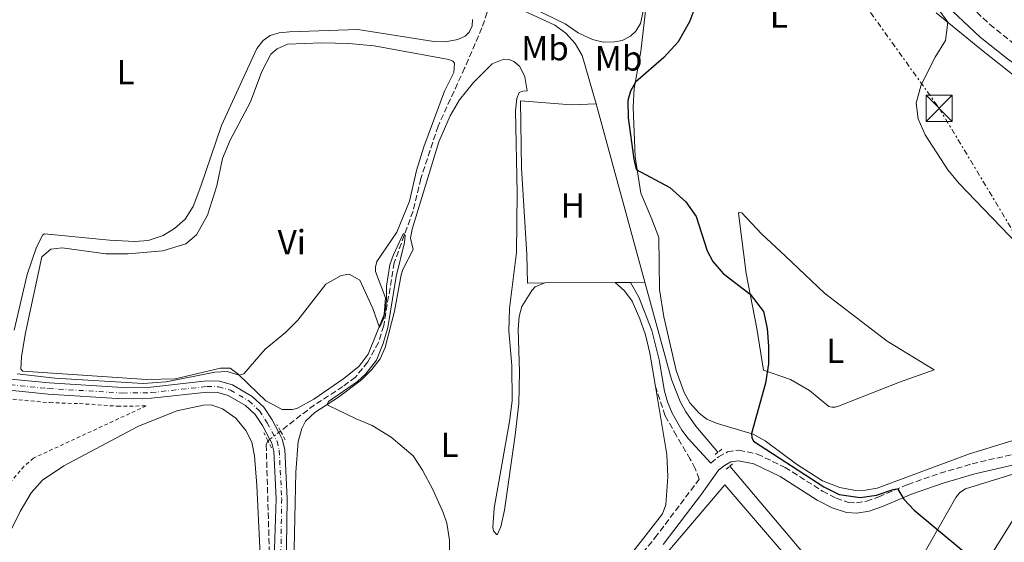
# Model space of a CAD drawing. Units: metres. Extents: x 641890 to 645358, y 4713689 to 4716073.
# Drawn here: x 642932 to 643214, y 4714153 to 4714303 of the extents above; entities that cross this region are included whole.
import ezdxf
from ezdxf.enums import TextEntityAlignment as Align

# ---------------------------------------------------------------- set-up
doc = ezdxf.new("R2010")
doc.units = ezdxf.units.M
doc.header["$MEASUREMENT"] = 0
for name, pattern in [('DGN Style 2', [1.7399219301090239, 1.043953158065414, -0.6959687720436097]), ('DGN Style 3', [2.435890702152634, 1.739921930109024, -0.6959687720436097]), ('DGN Style 4', [2.7856150101045474, 1.391937544087219, -0.6959687720436097, 0.001739921930109024, -0.6959687720436097]), ('DGN Style 5', [1.217945351076317, 0.5219765790327072, -0.6959687720436097]), ('DGN Style 7', [3.4798438602180486, 1.565929737098122, -0.6959687720436097, 0.5219765790327072, -0.6959687720436097])]:
    doc.linetypes.add(name, pattern=pattern)
for name, color, linetype, lineweight in [('Acequia de obra', 4, 'Continuous', 0), ('Barranco lineal', 142, 'DGN Style 3', 13), ('Barranco lineal no visto', 142, 'DGN Style 5', 0), ('Camino', 7, 'DGN Style 3', 0), ('Curva de nivel directora', 30, 'Continuous', 30), ('Curva de nivel intermedia', 30, 'Continuous', 0), ('Eje pista pavimentada', 7, 'DGN Style 4', 0), ('Etiqueta de uso rústico', 92, 'Continuous', 0), ('Línea  de muro-pared o tapia', 1, 'Continuous', 13), ('Línea de asfalto', 7, 'Continuous', 13), ('Línea de cambio de uso (parcela vista)', 92, 'Continuous', 0), ('Línea eléctrica', 6, 'DGN Style 7', 0), ('Margen derecho', 7, 'Continuous', 0), ('pavimentado', 23, 'Continuous', 0), ('Pontón-alcantarilla (pasos de agua)', 1, 'DGN Style 2', 0), ('Tela metálica o alambrada', 7, 'DGN Style 2', 0), ('Torre eléctrica', 7, 'Continuous', 0), ('Transformador', 7, 'Continuous', 0)]:
    doc.layers.add(name, color=color, linetype=linetype, lineweight=lineweight)
doc.styles.add('Style-Arial', font='arial.ttf')

# ---------------------------------------------------------------- blocks, each defined once
blk = doc.blocks.new('5TME')
at = {"layer": 'Transformador', "color": 7, "linetype": 'Continuous', "lineweight": 0}
for p, q in [((-0.375, 0.375), (0.375, -0.375)), ((0.3723, 0.3776), (-0.3716, -0.3784))]:
    blk.add_line(p, q, dxfattribs=at)
at = {"layer": 'Transformador', "color": 7, "linetype": 'Continuous', "lineweight": 0, "flags": 128}
blk.add_lwpolyline([(-0.375, -0.375), (0.375, -0.375), (0.375, 0.375), (-0.375, 0.375), (-0.3716, -0.3784)], dxfattribs=at)

msp = doc.modelspace()

# ---------------------------------------------------------------- linework, layer by layer
at = {"layer": 'Acequia de obra', "color": 4, "linetype": 'Continuous', "lineweight": 0, "elevation": 448.8999999999942, "flags": 128}
for points in [[(643096.9000000004, 4714278.710000001), (643092.8700000001, 4714292.58), (643090.8799999999, 4714296), (643088.2199999997, 4714298.930000001), (643085.0099999999, 4714301.26), (643067.2800000003, 4714309.52)], [(643110.8799999999, 4714227.51), (643096.9000000004, 4714278.710000001)], [(643131.7999999998, 4714178.77), (643125.4699999997, 4714186.24), (643122.5599999997, 4714190.390000001), (643120.9299999997, 4714193.350000001), (643118.4900000002, 4714199.640000001), (643110.8799999999, 4714227.51)], [(643212.7100000001, 4714108.9), (643185.5899999999, 4714121.32), (643182.0899999999, 4714123.24), (643177.1699999999, 4714126.640000001), (643171.3399999999, 4714132.09), (643135.1900000004, 4714174.77)]]:
    msp.add_lwpolyline(points, dxfattribs=at)
at = {"layer": 'Barranco lineal', "color": 142, "linetype": 'DGN Style 3', "lineweight": 13}
for points in [[(643067.2800000003, 4714309.52, 446.8999999999942), (643064.0899999999, 4714300.439999999, 446.5), (643059.1799999997, 4714288.939999999, 446.1000000000058), (643051.5599999997, 4714272.300000001, 445.6399999999995), (643046.6200000001, 4714257.26, 445.3600000000006), (643044.3799999999, 4714247.91, 445.179999999993), (643038.9800000006, 4714233.140000001, 444.8399999999965), (643035.9699999997, 4714215.109999999, 444.7200000000012), (643034.4900000002, 4714210.27, 444.7200000000012), (643031.4100000003, 4714204.67, 444.320000000007), (643027.8600000005, 4714200.300000001, 444.2700000000041), (643024.2800000003, 4714197.619999999, 444.1499999999942), (643016.1100000005, 4714192.350000001, 443.75), (643006.3799999999, 4714184.859999999, 443.2299999999959)], [(643002.7800000003, 4714182.09, 443.0399999999936), (643002.2800000003, 4714180.939999999, 442.8699999999953), (643003.6900000004, 4714133.01, 442.3500000000058), (643003.1500000004, 4714130.710000001, 442.3000000000029), (643001.9900000002, 4714128.279999999, 442.1199999999953), (642999.1600000003, 4714125.66, 442.070000000007), (642986.2400000002, 4714116.33, 441.6100000000006), (642970.3200000003, 4714107.58, 441.0899999999965), (642966.1299999999, 4714104.710000001, 441.0399999999936), (642959.5099999999, 4714098.92, 440.2299999999959), (642955.4800000006, 4714093.119999999, 440), (642945.75, 4714077.65, 439.0899999999965), (642942.1299999999, 4714070.600000001, 438.7400000000052), (642939.7199999997, 4714063.850000001, 438.3999999999942), (642938.3300000001, 4714057.4, 438.2299999999959), (642936.6900000004, 4714052.67, 437.8800000000047), (642932.1900000004, 4714043.539999999, 437.3699999999953), (642927.0599999997, 4714031.07, 436.5599999999977)]]:
    msp.add_polyline3d(points, dxfattribs=at)
at = {"layer": 'Barranco lineal no visto', "color": 142, "linetype": 'DGN Style 5', "lineweight": 0, "extrusion": (-0.03383126839941134, -0.02612453158351897, 0.9990860594203228), "elevation": -144466.760914579, "flags": 128}
msp.add_lwpolyline([(-3338217.202024633, 3387097.184422118), (-3338217.202024633, 3387093.909105339)], dxfattribs=at)
at = {"layer": 'Barranco lineal no visto', "color": 142, "linetype": 'DGN Style 5', "lineweight": 0, "extrusion": (-0.02534212191732897, -0.019260012579832, 0.9994932860065404), "elevation": -106647.4003736772, "flags": 128}
msp.add_lwpolyline([(-3364183.366692408, 3362721.056330784), (-3364183.366692408, 3362720.427999662)], dxfattribs=at)
at = {"layer": 'Barranco lineal no visto', "color": 142, "linetype": 'DGN Style 5', "lineweight": 0, "extrusion": (-0.03707744840547679, -0.02835334296967795, 0.998910081419836), "elevation": -157061.1668968391, "flags": 128}
msp.add_lwpolyline([(-3354155.357294264, 3370748.212339211), (-3354155.357294264, 3370747.569610653)], dxfattribs=at)
at = {"layer": 'Camino', "color": 7, "linetype": 'DGN Style 3', "lineweight": 0}
for points in [[(643086.9299999987, 4714436.160000001, 451.6300000000046), (643095.8500000014, 4714429.850000001, 451.580000000002), (643105.1299999974, 4714422.270000001, 451.5599999999976), (643111.0500000007, 4714416.75, 451.5599999999976), (643119.2600000005, 4714408.010000001, 451.5899999999965), (643135.7399999984, 4714387.770000001, 451.820000000007), (643163.0900000001, 4714353.930000001, 453.0899999999967), (643186.8000000009, 4714324.970000002, 454.6300000000048), (643198.8799999976, 4714311.609999999, 455.5399999999937), (643209.7699999998, 4714301.439999999, 456.0200000000041), (643217.3200000002, 4714295.4, 456.4900000000052)], [(643010.8500000021, 4714133.24, 443.6300000000046), (643015.2100000005, 4714130.800000002, 443.8600000000008), (643018.7800000003, 4714129.84, 443.7100000000065), (643029.4100000006, 4714128.880000002, 443.8600000000008), (643038.4099999995, 4714127.480000002, 444.2200000000012), (643047.8999999978, 4714125.560000002, 444.3999999999942), (643061.5599999992, 4714123.53, 444.8000000000029), (643073.4300000003, 4714122.650000002, 445.1399999999995), (643079.91, 4714123.020000001, 445.3699999999955), (643085.9299999995, 4714124.9, 445.6600000000035), (643092.0699999996, 4714129.050000002, 445.8899999999994), (643095.4600000002, 4714132.180000001, 445.9299999999931), (643102.5900000005, 4714140.480000002, 446.2200000000012), (643113.7399999973, 4714154.210000001, 447.1399999999995), (643126.4299999987, 4714171.050000001, 448.3099999999978), (643125.2999999999, 4714174.15, 448.5399999999937), (643123.8799999984, 4714176.820000002, 448.5399999999937), (643119.9299999988, 4714183.460000002, 448.5399999999937), (643116.6799999988, 4714189.260000001, 447.9600000000065), (643113.9099999995, 4714197.650000001, 447.6799999999931)], [(643129.739999999, 4714175.65, 448.8699999999955), (643131.9699999974, 4714177.500000001, 449.2100000000065), (643134.5599999981, 4714178.890000002, 449.3300000000018), (643137.77, 4714179.36, 449.2700000000042), (643143.0799999986, 4714178.279999999, 449.3300000000018), (643151.0599999982, 4714174.440000001, 449.3699999999953), (643161.7899999992, 4714167.640000002, 449.3300000000018), (643165.6900000018, 4714165.59, 449.3300000000018), (643169.2399999968, 4714164.420000001, 449.5000000000001), (643171.4999999988, 4714164.28, 449.7899999999936), (643174.3999999979, 4714164.760000001, 449.8999999999943), (643177.8899999993, 4714165.960000001, 449.9600000000065), (643186.2499999988, 4714169.540000002, 450.020000000004), (643195.4899999968, 4714172.78, 450.2400000000054), (643204.6700000013, 4714175.470000002, 450.8399999999965), (643219.1000000016, 4714178.810000001, 451.5599999999976)]]:
    msp.add_polyline3d(points, dxfattribs=at)
at = {"layer": 'Curva de nivel directora', "color": 30, "linetype": 'Continuous', "lineweight": 30, "elevation": 450, "flags": 128}
for points in [[(643126.2499999999, 4714309.220000001), (643123.6100000001, 4714302.210000001), (643120.4000000004, 4714296.470000001), (643116.2999999989, 4714291.949999999), (643108.1299999993, 4714284.91), (643106.6999999988, 4714282.36), (643106.0100000004, 4714279.650000001)], [(643106.0100000004, 4714279.650000001), (643106.0799999996, 4714274.640000002), (643107.6500000008, 4714262.84), (643108.3599999994, 4714259.890000002), (643118.0299999989, 4714254.74), (643122.5799999997, 4714250.609999999), (643125.5999999995, 4714246.369999999), (643128.74, 4714236.539999999), (643130.3, 4714233.500000001), (643133.3399999999, 4714230.01), (643141.0299999989, 4714224.130000002), (643144.8299999987, 4714219.100000001), (643145.9100000005, 4714214.220000001), (643146.3199999996, 4714209.16), (643146.3199999996, 4714204.150000001), (643145.3899999997, 4714198.600000001), (643141.4299999991, 4714184.130000001), (643141.4899999994, 4714183.030000002), (643141.9699999999, 4714181.980000001), (643162.1799999982, 4714168.910000001), (643166.5799999993, 4714166.689999999), (643172.5999999986, 4714165.779999999), (643177.2999999991, 4714166.460000002), (643182.0600000002, 4714168.070000002), (643182.9599999986, 4714168.29), (643183.4199999992, 4714168.16), (643185.0700000009, 4714165.300000002), (643188.1100000007, 4714162.180000002), (643208.6099999996, 4714145.08)]]:
    msp.add_lwpolyline(points, dxfattribs=at)
at = {"layer": 'Curva de nivel intermedia', "color": 30, "linetype": 'Continuous', "lineweight": 0, "flags": 128}
for points, elevation in [([(643172.4300000009, 4714356.409999999), (643173.9700000009, 4714351.800000001), (643176.4499999997, 4714346.019999998), (643191.1500000006, 4714322.54), (643192, 4714320.67), (643192.02, 4714319.699999999), (643188.6000000002, 4714316.239999998), (643188.3900000001, 4714315.550000001), (643188.5399999998, 4714314.819999999), (643197.7199999997, 4714302.13), (643197.0700000017, 4714296.890000001), (643194.120000001, 4714292.019999999), (643190.0800000001, 4714284.109999998), (643188.6000000002, 4714278.859999999), (643189.1800000013, 4714274.369999999), (643191.2500000012, 4714269.82), (643197.6700000007, 4714259.74), (643200.8700000015, 4714255.890000002), (643220.1299999997, 4714235.83)], 455), ([(642930.8600000015, 4714201.25), (642941.6700000009, 4714200.05), (642967.0500000013, 4714198.500000001), (642973.5700000013, 4714198.960000001), (642987.5200000011, 4714201.769999999), (642991.0999999996, 4714201.960000001), (642994.5000000016, 4714200.930000001), (642995.8700000017, 4714201.300000002), (643001.9500000014, 4714208.329999999), (643007.7699999996, 4714213.13), (643011.3100000002, 4714216.67), (643019.4200000016, 4714227.02), (643023.7900000014, 4714229.46), (643026.0800000002, 4714229.829999999), (643029.1500000014, 4714228.099999999), (643032.8200000015, 4714219.970000001), (643034.7999999997, 4714214.59), (643035.8600000015, 4714216.859999998), (643036.2900000005, 4714218.7), (643036.7399999998, 4714222.29), (643036.8100000013, 4714226.42), (643037.7700000004, 4714232.489999998), (643038.6900000012, 4714235.210000001), (643041.5700000002, 4714241.449999999), (643041.8000000003, 4714241.449999999), (643041.9400000012, 4714241.32), (643042.0799999996, 4714240.909999998), (643041.9299999999, 4714238.890000001), (643039.5600000005, 4714229.21), (643037.1399999999, 4714214.58)], 445), ([(643037.1399999999, 4714214.58), (643035.8400000012, 4714209.980000001), (643033.9000000011, 4714205.220000001), (643030.8400000011, 4714201.220000001), (643028.4400000006, 4714199.07), (643020.100000001, 4714193.34), (643019.8300000007, 4714192.699999998), (643019.9300000012, 4714192.329999999), (643028.0400000005, 4714188.33), (643032.6400000005, 4714186.42), (643038.1400000014, 4714183.069999999), (643044.3700000007, 4714177.800000001), (643047.0900000009, 4714173.619999998), (643050.0400000013, 4714168.09), (643053.0200000008, 4714161.54), (643054.0500000013, 4714158.42), (643054.8600000005, 4714153.569999999), (643054.8700000015, 4714144.480000001)], 445)]:
    msp.add_lwpolyline(points, dxfattribs=dict(at, elevation=elevation))
at = {"layer": 'Eje pista pavimentada', "color": 7, "linetype": 'DGN Style 4', "lineweight": 0}
msp.add_polyline3d([(642928.879999999, 4714198.140000001, 444.570000000007), (642939.8799999983, 4714197.060000001, 444.3999999999942), (642961.1499999983, 4714195.760000001, 444.1699999999983), (642969.3200000002, 4714195.880000001, 444.1100000000007), (642985.3199999996, 4714197.640000002, 443.6499999999943), (642988.6200000008, 4714197.57, 443.600000000006), (642992.0100000016, 4714196.59, 443.600000000006), (642997.3299999969, 4714193.490000002, 443.5399999999936), (643000.3299999987, 4714190.640000002, 443.4199999999983), (643002.5899999985, 4714187.250000001, 443.3699999999956), (643005.379999998, 4714181.990000002, 443.3099999999977), (643006.0199999994, 4714179.37, 443.3699999999956), (643006.719999999, 4714165.449999999, 443.5399999999936), (643006.4200000018, 4714144.59, 443.600000000006)], dxfattribs=at)
at = {"layer": 'Línea  de muro-pared o tapia', "color": 1, "linetype": 'Continuous', "lineweight": 13}
msp.add_polyline3d([(643101.0599999997, 4714130.810000001, 448.179999999993), (643106.79, 4714137.600000001, 448.1199999999953), (643112.1799999997, 4714137.689999999, 448.1199999999953), (643115.1600000003, 4714141.060000001, 448.1199999999953), (643114.1600000003, 4714146.380000001, 448.1199999999953), (643133.7400000002, 4714169.41, 448.1199999999953), (643154.79, 4714144.970000001, 448.1199999999953)], dxfattribs=at)
at = {"layer": 'Línea de asfalto', "color": 7, "linetype": 'Continuous', "lineweight": 13}
for points in [[(643003.2899999982, 4714182.480000001, 443.3200000000071), (643001.1999999982, 4714186.420000002, 443.3699999999956), (642999.0900000005, 4714189.590000001, 443.4199999999983), (642996.3500000001, 4714192.190000001, 443.5399999999936), (642991.3700000001, 4714195.09, 443.600000000006), (642988.3700000005, 4714195.960000002, 443.600000000006), (642985.390000001, 4714196.02, 443.6499999999943), (642969.4200000007, 4714194.27, 444.1100000000007), (642961.109999998, 4714194.140000002, 444.1699999999983), (642939.7499999986, 4714195.449999999, 444.3999999999942), (642928.670000001, 4714196.540000003, 444.570000000007), (642920.1000000013, 4714197.890000001, 444.6900000000024), (642912.9600000001, 4714199.609999999, 444.8000000000029), (642906.7300000006, 4714201.510000002, 444.8600000000007), (642888.489999997, 4714209.189999999, 445.3200000000071), (642837.6400000011, 4714232.740000002, 444.9700000000012), (642822.7500000002, 4714238.859999999, 444.9700000000012), (642785.9600000014, 4714251.590000001, 444.8800000000048)], [(642887.0900000001, 4714213.390000002, 445.300000000003), (642907.829999998, 4714204.550000002, 444.8600000000007), (642920.7299999995, 4714201.050000001, 444.6900000000024), (642929.079999998, 4714199.740000002, 444.570000000007), (642940.0100000001, 4714198.660000001, 444.3999999999942), (642961.1799999995, 4714197.369999999, 444.1699999999983), (642969.2199999995, 4714197.49, 444.1100000000007), (642985.2500000001, 4714199.250000002, 443.6499999999943), (642988.86, 4714199.170000001, 443.600000000006), (642992.6499999987, 4714198.08, 443.600000000006), (642998.3000000014, 4714194.790000003, 443.5399999999936), (643001.5699999993, 4714191.680000001, 443.4199999999983), (643003.9699999976, 4714188.070000002, 443.3699999999956), (643005.8799999988, 4714184.480000001, 443.3300000000017)], [(643005.8799999988, 4714184.480000001, 443.3300000000017), (643006.8999999979, 4714182.57, 443.3099999999977), (643007.6199999999, 4714179.600000001, 443.3699999999956), (643008.3299999986, 4714165.470000002, 443.5399999999936), (643008.0300000011, 4714144.730000001, 443.600000000006), (643009.1599999999, 4714137.770000001, 443.5399999999936), (643010.8500000021, 4714133.24, 443.6300000000046)], [(643042.4899999987, 4714090.810000001, 444.7899999999937), (643041.0300000013, 4714092.720000001, 444.8000000000029), (643035.9499999986, 4714098.550000003, 444.6900000000024), (643018.1599999988, 4714116.9, 444.3399999999966), (643014.6499999973, 4714120.859999999, 444.1100000000007), (643011.7800000019, 4714124.710000001, 443.8800000000048), (643007.3999999985, 4714132.84, 443.600000000006), (643006.0199999994, 4714137, 443.5399999999936), (643004.8099999981, 4714144.440000001, 443.600000000006), (643004.6999999986, 4714151.09, 443.600000000006), (643005.1000000008, 4714165.430000001, 443.5399999999936), (643004.4200000013, 4714179.130000001, 443.3699999999956), (643003.859999998, 4714181.41, 443.3099999999977), (643003.2899999982, 4714182.480000001, 443.3200000000071)]]:
    msp.add_polyline3d(points, dxfattribs=at)
at = {"layer": 'Línea de cambio de uso (parcela vista)', "color": 92, "linetype": 'Continuous', "lineweight": 0, "extrusion": (-0.009905058141105792, -5.887107402294902e-05, 0.9999509419753642), "elevation": -6199.749668851549, "flags": 128}
msp.add_lwpolyline([(643075.2269718306, 4714227.103183371), (643055.0359812661, 4714226.983183369)], dxfattribs=at)
at = {"layer": 'Línea de cambio de uso (parcela vista)', "color": 92, "linetype": 'Continuous', "lineweight": 0, "extrusion": (-0.01146659305246696, -7.889857403568693e-05, 0.9999342533480811), "elevation": -7298.398087521444, "flags": 128}
msp.add_lwpolyline([(643069.5548588984, 4714226.928839794), (643065.1945722101, 4714226.898839795)], dxfattribs=at)
at = {"layer": 'Línea de cambio de uso (parcela vista)', "color": 92, "linetype": 'Continuous', "lineweight": 0, "extrusion": (-0.009568720822258665, -4.57833532196823e-05, 0.9999542176948454), "elevation": -5921.742115788552, "flags": 128}
msp.add_lwpolyline([(643085.7230227418, 4714227.243823572), (643081.542831359, 4714227.223823573)], dxfattribs=at)
at = {"layer": 'Línea de cambio de uso (parcela vista)', "color": 92, "linetype": 'Continuous', "lineweight": 0}
for points in [[(643110.7400000002, 4714306.960000001, 449.1199999999953), (643109.6200000001, 4714301.730000001, 448.9499999999971), (643108.2800000003, 4714299.529999999, 448.8899999999995), (643106.75, 4714298.07, 448.7799999999989), (643104.3099999997, 4714296.82, 448.6100000000006), (643102.1299999999, 4714296.439999999, 448.4900000000052), (643098.8700000001, 4714296.390000001, 448.3800000000047), (643095.8200000003, 4714297.09, 448.1999999999971), (643091.7699999996, 4714299.029999999, 448.0899999999965), (643088, 4714301.609999999, 448.0899999999965), (643075.5700000003, 4714307.66, 448.2599999999948)], [(643171.2599999999, 4714167.789999999, 450.7799999999989), (643166.7199999997, 4714168.689999999, 450.6100000000006), (643161.8099999997, 4714170.560000001, 450.5), (643154.2800000003, 4714175.369999999, 450.3300000000018), (643145.3399999999, 4714182.100000001, 450.2700000000041), (643141.8600000005, 4714184, 450.0399999999936), (643131.3200000003, 4714187.15, 449.0599999999977), (643128.5999999996, 4714188.310000001, 448.8300000000018), (643126.4600000001, 4714190, 448.8300000000018), (643123.7699999996, 4714192.939999999, 449.0099999999948), (643122.1200000001, 4714195.949999999, 449.0599999999977), (643119.8300000001, 4714202.220000001, 449.0599999999977), (643116.2599999999, 4714217.65, 448.7799999999989), (643115.04, 4714225.430000001, 448.5500000000029), (643114.8600000005, 4714240.33, 448.5500000000029), (643112.8799999999, 4714245.640000001, 448.6600000000035), (643109.6600000003, 4714253.039999999, 449.4100000000035), (643108.0599999997, 4714263.51, 450.3300000000018), (643107.4900000002, 4714277.720000001, 450.2100000000065), (643107.7999999998, 4714283.060000001, 450.0399999999936), (643109.6900000004, 4714293.699999999, 449.8099999999977), (643111.25, 4714306.970000001, 449.179999999993)], [(643061.4600000001, 4714302.91, 446.6199999999953), (643061.3200000003, 4714301.02, 446.6199999999953), (643060.4900000002, 4714299.279999999, 446.6199999999953), (643059.3099999997, 4714298.060000001, 446.5599999999977), (643057.2000000002, 4714297.17, 446.5599999999977), (643053.5999999996, 4714296.480000001, 446.5599999999977), (643050.3799999999, 4714296.600000001, 446.5599999999977), (643028.54, 4714300.029999999, 446.6199999999953), (643008.9299999997, 4714299.369999999, 446.5599999999977), (643006.0099999999, 4714299.029999999, 446.6199999999953), (643003.4500000002, 4714298.25, 446.6199999999953), (643001.4000000004, 4714296.890000001, 446.6199999999953), (642999.5499999998, 4714294.51, 446.5599999999977), (642989.4699999997, 4714272.5, 446.4499999999971), (642983.5599999997, 4714255.08, 446.5599999999977), (642981.2999999998, 4714249.26, 446.5099999999948), (642979.0700000003, 4714245.66, 446.5099999999948), (642976.0099999999, 4714242.980000001, 446.5599999999977), (642972.7199999997, 4714240.970000001, 446.5599999999977), (642968.4400000004, 4714239.529999999, 446.5599999999977), (642964.6600000003, 4714239.180000001, 446.5599999999977), (642957.3099999997, 4714239.58, 446.5099999999948), (642938.7000000002, 4714241.449999999, 446.5099999999948), (642938.25, 4714241.16, 446.5099999999948), (642936.4100000003, 4714237.630000001, 446.5099999999948), (642933.7300000006, 4714229.789999999, 446.4499999999971), (642930.0300000003, 4714213.789999999, 446.5099999999948)], [(643194.3899999997, 4714304.82, 454.6300000000047), (643207.8700000001, 4714293.800000001, 456.1699999999983), (643217.4600000001, 4714286.100000001, 456.6300000000047)], [(643009.7100000001, 4714191.050000001, 444.4400000000023), (643006.9000000004, 4714191.060000001, 444.4400000000023), (643002.3899999997, 4714193.4, 444.5), (643002.2198000001, 4714193.5624, 444.5108000000037), (642997.2051999997, 4714198.344799999, 444.8283999999985), (642994.1799999997, 4714201.230000001, 445.0200000000041), (642991.9699999997, 4714202.859999999, 445.0200000000041), (642989.1600000003, 4714202.930000001, 445.0200000000041), (642976.1399999997, 4714199.850000001, 445.1300000000047), (642968.0599999997, 4714199.609999999, 445.0200000000041), (642932.4600000001, 4714202.07, 445.070000000007), (642931.9299999997, 4714202.630000001, 445.1300000000047), (642932.1600000003, 4714206.189999999, 445.3600000000006), (642933.3099999997, 4714213.039999999, 445.5299999999989), (642937.9500000002, 4714234.850000001, 445.5899999999965), (642940.5, 4714237.01, 445.5299999999989), (642943.7599999999, 4714237.41, 445.5299999999989), (642956.3399999999, 4714235.720000001, 445.4199999999983), (642962.7100000001, 4714235.710000001, 445.3600000000006), (642972.6799999997, 4714236.560000001, 445.4199999999983), (642979.2400000002, 4714238.560000001, 445.5299999999989), (642982.29, 4714241.130000001, 445.5899999999965), (642985.4100000003, 4714246.800000001, 445.5899999999965), (642988.1399999997, 4714255.16, 445.6999999999971), (642989.79, 4714263.039999999, 445.820000000007), (642991.9500000002, 4714268.24, 445.8800000000047), (642997.7300000006, 4714279.230000001, 445.8800000000047), (643001.0300000003, 4714288, 445.929999999993), (643003.6500000004, 4714292.92, 446.0500000000029), (643005.4000000004, 4714294.49, 446.1000000000058), (643008.4199999999, 4714295.800000001, 446.1600000000035), (643018.1600000003, 4714296.189999999, 446.1600000000035), (643025.9600000001, 4714295.970000001, 446.0500000000029), (643033.2000000002, 4714295.289999999, 445.9900000000052), (643054.5999999996, 4714291.390000001, 446.2200000000012), (643055.75, 4714290.890000001, 446.2799999999989), (643056.2800000003, 4714290.33, 446.2799999999989), (643056.0300000003, 4714287.689999999, 446.2799999999989), (643053.4299999997, 4714282.310000001, 446.2200000000012), (643047.4299999997, 4714266.380000001, 445.820000000007), (643045.3600000005, 4714259.58, 445.6499999999942), (643043.3300000001, 4714250.779999999, 445.4700000000012), (643039.6900000004, 4714241.890000001, 445.3000000000029), (643034.0300000003, 4714233.480000001, 445.2400000000052), (643033.5999999996, 4714231.869999999, 445.1900000000023), (643033.6200000001, 4714230.609999999, 445.1300000000047), (643036.4400000004, 4714223.02, 445.070000000007), (643036.1100000005, 4714218.32, 445.070000000007), (643031.4800000006, 4714206.890000001, 444.8399999999965), (643028.9500000002, 4714203.460000001, 444.8399999999965), (643024.54, 4714199.949999999, 444.8399999999965), (643015.9699999997, 4714194.02, 444.5), (643011.0300000003, 4714191.359999999, 444.4400000000023), (643009.7100000001, 4714191.050000001, 444.4400000000023)], [(643010.2300000006, 4714146.65, 444.3899999999995), (643010.7699999996, 4714173.039999999, 444.679999999993), (643011.4900000002, 4714181.890000001, 444.7899999999936), (643012.4600000001, 4714185.57, 444.8500000000058), (643013.5800000001, 4714187.710000001, 444.9100000000035), (643016.2300000006, 4714190.220000001, 444.9100000000035), (643023.04, 4714194.58, 445.0200000000041), (643029.6100000005, 4714199.560000001, 445.1900000000023), (643032.5499999998, 4714202.529999999, 445.3699999999953), (643034.9100000003, 4714205.550000001, 445.4199999999983), (643036.3499999996, 4714208.779999999, 445.4799999999959), (643039.0999999996, 4714219.210000001, 445.7700000000041), (643041, 4714229.680000001, 445.8800000000047), (643041.4900000002, 4714231.180000001, 446), (643044.4299999997, 4714236.960000001, 446.1699999999983), (643043.6900000004, 4714240.210000001, 446.3399999999965), (643044.1100000005, 4714242.74, 446.3399999999965), (643051.79, 4714267.76, 446.8600000000006), (643055, 4714275.210000001, 447.0899999999965), (643057.7300000006, 4714279.84, 447.2599999999948), (643061.6699999999, 4714284.84, 447.6000000000058), (643067.0800000001, 4714290.199999999, 447.8300000000018), (643070.3899999997, 4714291.460000001, 447.8899999999995), (643071.9400000004, 4714291.430000001, 447.8899999999995), (643073.2699999996, 4714290.82, 447.8899999999995), (643075.0099999999, 4714289.350000001, 447.8899999999995), (643076.4400000004, 4714286.390000001, 447.7700000000041), (643077.0700000003, 4714282.449999999, 447.6000000000058), (643075.8700000001, 4714282.32, 447.5399999999936), (643074.8399999999, 4714281.9, 447.429999999993), (643074.1200000001, 4714280.17, 447.1999999999971), (643073.7800000003, 4714276.720000001, 447.1999999999971), (643074.2199999997, 4714253.210000001, 446.679999999993), (643074.04, 4714236.01, 446.1100000000006), (643072, 4714219.970000001, 445.8800000000047), (643071.8799999999, 4714213.550000001, 445.7100000000065), (643072.6699999999, 4714203.640000001, 445.5899999999965), (643072.8300000001, 4714193.49, 445.5399999999936), (643072.0700000003, 4714187.630000001, 445.5399999999936), (643067.5999999996, 4714162.779999999, 445.25), (643067.2300000006, 4714157.33, 445.4199999999983), (643067.4699999997, 4714156.24, 445.5399999999936), (643068.29, 4714155.17, 445.6499999999942), (643068.5300000003, 4714155.060000001, 445.8800000000047), (643069.5199999996, 4714157.369999999, 446.2799999999989), (643070.5899999999, 4714162.140000001, 446.679999999993), (643073.6299999999, 4714183.640000001, 447.1399999999995), (643074.6799999997, 4714192.779999999, 447.1999999999971), (643074.8799999999, 4714201.84, 447.2599999999948), (643074.5099999999, 4714213.99, 447.3699999999953), (643074.79, 4714217.67, 447.3099999999977), (643075.6100000005, 4714220.609999999, 447.3099999999977), (643078.4000000004, 4714225.180000001, 447.3699999999953), (643079.3600000005, 4714226.17, 447.3699999999953), (643082.1500000004, 4714227.34, 447.570000000007)], [(643082.1500000004, 4714227.34, 447.570000000007), (643077.1600000003, 4714227.310000001, 447.5200000000041), (643077.0300000003, 4714235.449999999, 447.2299999999959), (643075.4800000006, 4714260.26, 447.2299999999959), (643075.2300000006, 4714279.58, 447.3399999999965), (643089.7000000002, 4714278.439999999, 447.3999999999942), (643096.9000000004, 4714278.710000001, 447.3399999999965)], [(643164.4500000002, 4714191.699999999, 450.5599999999977), (643163.5899999999, 4714191.859999999, 450.5599999999977), (643158.0599999997, 4714196.529999999, 450.5), (643152.5700000003, 4714199.600000001, 450.4400000000023), (643144.8899999997, 4714202.279999999, 449.9199999999983), (643142.9800000006, 4714214.24, 449.75), (643139.8600000005, 4714230.07, 450.1499999999942), (643137.6799999997, 4714247.300000001, 450.5599999999977), (643137.9100000003, 4714247.529999999, 450.5), (643138.6600000003, 4714247.430000001, 450.5599999999977), (643144.2599999999, 4714241.439999999, 450.5599999999977), (643151.1299999999, 4714234.960000001, 450.6100000000006), (643162.3700000001, 4714224.42, 451.5299999999989), (643180.3099999997, 4714210.66, 451.6399999999995), (643193.8099999997, 4714202.390000001, 451.8699999999953), (643183.8300000001, 4714198.84, 451.4700000000012), (643166.4000000004, 4714191.970000001, 450.6100000000006), (643165.3700000001, 4714191.720000001, 450.5599999999977), (643164.4500000002, 4714191.699999999, 450.5599999999977)], [(643102.3399999999, 4714227.460000001, 447.7700000000041), (643105.0099999999, 4714225.039999999, 447.7200000000012), (643107.1799999997, 4714222.09, 447.7200000000012), (643109.4400000004, 4714217.08, 447.7700000000041), (643111.0700000003, 4714212.460000001, 447.7700000000041), (643112.2999999998, 4714207.210000001, 447.7700000000041), (643113.9100000003, 4714197.65, 447.679999999993)], [(643113.9100000003, 4714197.65, 447.679999999993), (643117.1900000004, 4714178.09, 447.4900000000052), (643117.4600000001, 4714171.730000001, 447.3699999999953), (643116.9000000004, 4714163.75, 447.2599999999948), (643115.9199999999, 4714161.100000001, 447.1999999999971), (643104.8499999996, 4714146.930000001, 446.8600000000006)], [(642928.8399999999, 4714155.980000001, 442.1300000000047), (642931.7300000006, 4714161.810000001, 442.3000000000029), (642934.9100000003, 4714167.140000001, 442.3000000000029), (642938.1200000001, 4714170.75, 442.3000000000029), (642944.25, 4714174.92, 442.3000000000029), (642965.5199999996, 4714186.16, 442.6399999999995), (642976.6799999997, 4714190.699999999, 442.820000000007), (642984.3399999999, 4714192.32, 442.929999999993), (642986.5199999996, 4714192.350000001, 442.9900000000052), (642989.75, 4714191.26, 442.9900000000052), (642993.5800000001, 4714188.57, 442.9900000000052), (642996.4400000004, 4714185.060000001, 442.9900000000052), (642998.1600000003, 4714181.640000001, 442.9900000000052), (642998.9100000003, 4714177.76, 442.8699999999953), (642999.5700000003, 4714169.220000001, 442.7599999999948), (643000.7000000002, 4714145.439999999, 442.3000000000029)], [(643221.0700000003, 4714183.560000001, 453.0800000000018), (643203.9500000002, 4714178.350000001, 452.2799999999989), (643177.4400000004, 4714168.52, 451.0099999999948), (643174.0700000003, 4714167.890000001, 450.8999999999942), (643171.2599999999, 4714167.789999999, 450.7799999999989)], [(643192.0899999999, 4714122.24, 448.6199999999953), (643180.9299999997, 4714127.789999999, 448.6199999999953), (643180.1200000001, 4714128.640000001, 448.6199999999953), (643179.7000000002, 4714129.720000001, 448.6199999999953), (643180.5099999999, 4714132.66, 448.6699999999983), (643181.5099999999, 4714134.449999999, 448.7899999999936), (643188.1100000005, 4714144.77, 449.4199999999983), (643199.9900000002, 4714165.83, 450.3399999999965), (643201.1100000005, 4714167.230000001, 450.3899999999995), (643202.75, 4714168.34, 450.3899999999995), (643227.1500000004, 4714175.800000001, 451.320000000007)], [(643192.0899999999, 4714122.24, 448.6199999999953), (643199.5499999998, 4714132.449999999, 449.3099999999977), (643216.0999999996, 4714158.82, 450.570000000007), (643227.1500000004, 4714175.800000001, 451.320000000007)]]:
    msp.add_polyline3d(points, dxfattribs=at)
at = {"layer": 'Línea eléctrica', "color": 6, "linetype": 'DGN Style 7', "lineweight": 0}
msp.add_polyline3d([(641982.0700000002, 4716004.079999999, 436.9799999999959), (641999.86, 4715972.489999999, 441.5299999999989), (642081.2299999995, 4715827.67, 442.8000000000029), (642307.5799999973, 4715513.11, 466.2799999999989), (642492.8500000016, 4715255.680000001, 465.7100000000065), (642636.6499999996, 4715055.300000001, 470.9900000000052), (642798.7938378131, 4714829.252573761, 464.8291000000027), (642816.1400000014, 4714805.07, 464.1699999999983), (642960.5200000006, 4714604.63, 455.5899999999965), (642978.831715858, 4714579.102970378, 455.5736000000034), (643195.2500000005, 4714277.410000001, 455.3800000000047), (643354.2700000001, 4714012.42, 447.3600000000006), (643527.0000000005, 4713724.470000002, 444.1399999999995), (643528.6499999978, 4713721.689999999, 444.1900000000023)], dxfattribs=at)
at = {"layer": 'Margen derecho', "color": 7, "linetype": 'Continuous', "lineweight": 0}
for points in [[(643084.11, 4714432.570000002, 451.6199999999955), (643093.329999998, 4714426.040000002, 451.5700000000071), (643102.3299999967, 4714418.690000001, 451.550000000003), (643107.9899999984, 4714413.410000001, 451.550000000003), (643115.949999998, 4714404.939999999, 451.580000000002), (643132.3000000005, 4714384.850000001, 451.8099999999978), (643159.6599999992, 4714351.010000002, 453.0800000000018), (643183.4599999993, 4714321.930000001, 454.6199999999953), (643195.7799999996, 4714308.310000001, 455.5299999999989), (643206.9899999968, 4714297.840000001, 456.0099999999949), (643214.800000001, 4714291.590000002, 456.4799999999959), (643228.6700000003, 4714281.550000001, 456.8800000000046), (643244.9699999993, 4714269.970000001, 457.800000000003), (643253.5799999969, 4714264.550000003, 458.1600000000035), (643262.5500000013, 4714259.750000001, 458.550000000003), (643271.8299999973, 4714255.609999999, 458.9700000000013), (643282.6900000002, 4714251.710000001, 459.3600000000007), (643290.52, 4714249.490000002, 459.6199999999955), (643297.7300000007, 4714248.01, 459.8399999999965)], [(643106.6999999988, 4714227.490000002, 447.8200000000071), (643109.1200000016, 4714223.28, 447.7599999999947), (643112.8399999988, 4714213.710000001, 447.8200000000071), (643114.9200000019, 4714205.310000001, 447.8200000000071), (643116.5, 4714196.33, 447.8200000000071), (643117.3500000016, 4714193.25, 447.8699999999955), (643118.7199999974, 4714190, 448.050000000003), (643121.4400000019, 4714185.109999999, 448.4499999999972), (643123.2600000014, 4714182.680000001, 448.6199999999953), (643129.739999999, 4714175.65, 448.8699999999955)], [(643116.0899999987, 4714152.370000001, 447.1399999999995), (643127.0599999991, 4714166.810000001, 448.0099999999949), (643131.9400000006, 4714173.600000001, 448.8699999999955), (643133.6399999994, 4714175.010000001, 449.2100000000065), (643135.5100000004, 4714176.01, 449.3300000000018), (643137.6900000017, 4714176.33, 449.2700000000042), (643142.1199999996, 4714175.430000002, 449.3300000000018), (643149.6099999998, 4714171.83, 449.3699999999953), (643160.2899999995, 4714165.060000002, 449.3300000000018), (643164.5199999984, 4714162.830000003, 449.3300000000018), (643168.6700000013, 4714161.470000001, 449.5000000000001), (643171.6499999987, 4714161.28, 449.7899999999936), (643175.1399999999, 4714161.859999999, 449.8999999999943), (643178.9599999998, 4714163.180000001, 449.9600000000065), (643187.3299999986, 4714166.760000001, 450.020000000004), (643196.3999999987, 4714169.939999999, 450.2400000000054), (643205.4299999989, 4714172.580000001, 450.8399999999965), (643219.989999999, 4714175.95, 451.5599999999976)]]:
    msp.add_polyline3d(points, dxfattribs=at)
at = {"layer": 'pavimentado', "color": 23, "linetype": 'Continuous', "lineweight": 0}
for points in [[(642929.0799999983, 4714199.74, 444.570000000007), (642940.0100000006, 4714198.660000001, 444.3999999999942), (642961.1799999999, 4714197.369999999, 444.1699999999983), (642969.2200000001, 4714197.489999999, 444.1100000000006), (642985.2500000007, 4714199.250000001, 443.6499999999942), (642988.8600000005, 4714199.170000001, 443.6000000000058), (642992.6499999991, 4714198.08, 443.6000000000058), (642998.3000000019, 4714194.790000002, 443.5399999999936), (643001.5699999997, 4714191.680000001, 443.4199999999983), (643003.9699999981, 4714188.07, 443.3699999999953), (643005.8799999993, 4714184.480000001, 443.3300000000018), (643006.8999999984, 4714182.569999999, 443.3099999999977), (643007.6200000005, 4714179.600000001, 443.3699999999953), (643008.329999999, 4714165.470000001, 443.5399999999936), (643008.0300000017, 4714144.730000001, 443.6000000000058)], [(643004.699999999, 4714151.09, 443.6000000000058), (643005.1000000013, 4714165.430000001, 443.5399999999936), (643004.4200000018, 4714179.13, 443.3699999999953), (643003.8599999985, 4714181.41, 443.3099999999977), (643003.2899999986, 4714182.480000001, 443.320000000007), (643001.1999999987, 4714186.420000001, 443.3699999999953), (642999.0900000009, 4714189.590000001, 443.4199999999983), (642996.3500000006, 4714192.190000001, 443.5399999999936), (642991.3700000006, 4714195.09, 443.6000000000058), (642988.3700000009, 4714195.960000001, 443.6000000000058), (642985.3900000014, 4714196.019999999, 443.6499999999942), (642969.4200000011, 4714194.269999999, 444.1100000000006), (642961.1099999985, 4714194.140000002, 444.1699999999983), (642939.7499999991, 4714195.449999999, 444.3999999999942), (642928.6700000016, 4714196.540000002, 444.570000000007)]]:
    msp.add_polyline3d(points, dxfattribs=at)
at = {"layer": 'Pontón-alcantarilla (pasos de agua)', "color": 1, "linetype": 'DGN Style 2', "lineweight": 0, "flags": 128}
for points, elevation in [([(643006.3799999999, 4714184.859999999), (643005.3300000001, 4714186.779999999)], 443.3300000000018), ([(643002.7800000003, 4714182.09), (643001.6399999997, 4714184.310000001)], 443.2700000000041), ([(643007.75, 4714182.34), (643006.3799999999, 4714184.859999999)], 443.3300000000018), ([(643003.8300000001, 4714180.039999999), (643002.7800000003, 4714182.09)], 443.2700000000041), ([(643131.7999999998, 4714178.77), (643130.54, 4714177.720000001)], 449.3600000000006), ([(643132.9199999999, 4714179.710000001), (643131.7999999998, 4714178.77)], 449.3600000000006), ([(643135.1900000004, 4714174.77), (643136.25, 4714175.640000001)], 449.3600000000006), ([(643134.1600000003, 4714173.939999999), (643135.1900000004, 4714174.77)], 449.3600000000006)]:
    msp.add_lwpolyline(points, dxfattribs=dict(at, elevation=elevation))
at = {"layer": 'Tela metálica o alambrada', "color": 7, "linetype": 'DGN Style 2', "lineweight": 0}
msp.add_polyline3d([(642927.8700000001, 4714194.130000001, 444.6499999999942), (642940.2199999997, 4714193, 444.3899999999995), (642948.7699999996, 4714192.730000001, 444.1600000000035), (642959.6200000001, 4714191.99, 444.2200000000012), (642967.8799999999, 4714192.07, 444.3899999999995), (642935.5499999998, 4714177.09, 444.1000000000058), (642932.8399999999, 4714174.75, 444.1000000000058), (642929.2300000006, 4714170.57, 444.2200000000012)], dxfattribs=at)

# ---------------------------------------------------------------- block references
at = {"layer": 'Torre eléctrica', "color": 7, "linetype": 'Continuous', "lineweight": 0, "xscale": 10, "yscale": 10, "zscale": 10}
msp.add_blockref('5TME', (643195.2500000005, 4714277.410000001, 455.3800000000047), dxfattribs=at)

# ---------------------------------------------------------------- texts
at = {"layer": 'Etiqueta de uso rústico', "color": 92, "linetype": 'Continuous', "lineweight": 0, "style": 'Style-Arial'}
for s, p in [('L', (643149.2614203802, 4714304.010010001, 451.6300000000047)), ('Mb', (643082.2202462428, 4714294.650010003, 447.9799999999959)), ('Mb', (643103.3102462417, 4714291.720010001, 448.9600000000065)), ('L', (642961.981420379, 4714287.800010001, 446.4499999999971)), ('H', (643090.2016459911, 4714249.570010001, 448.1000000000058)), ('Vi', (643009.6089322162, 4714238.990010002, 445.3000000000029)), ('L', (643165.4414203808, 4714207.87001, 451.0599999999977)), ('L', (643054.8414203795, 4714180.900010001, 445.179999999993))]:
    msp.add_text(s, height=7.000000000000002, dxfattribs=at).set_placement(p, align=Align.MIDDLE_CENTER)

doc.saveas('drawing.dxf')
